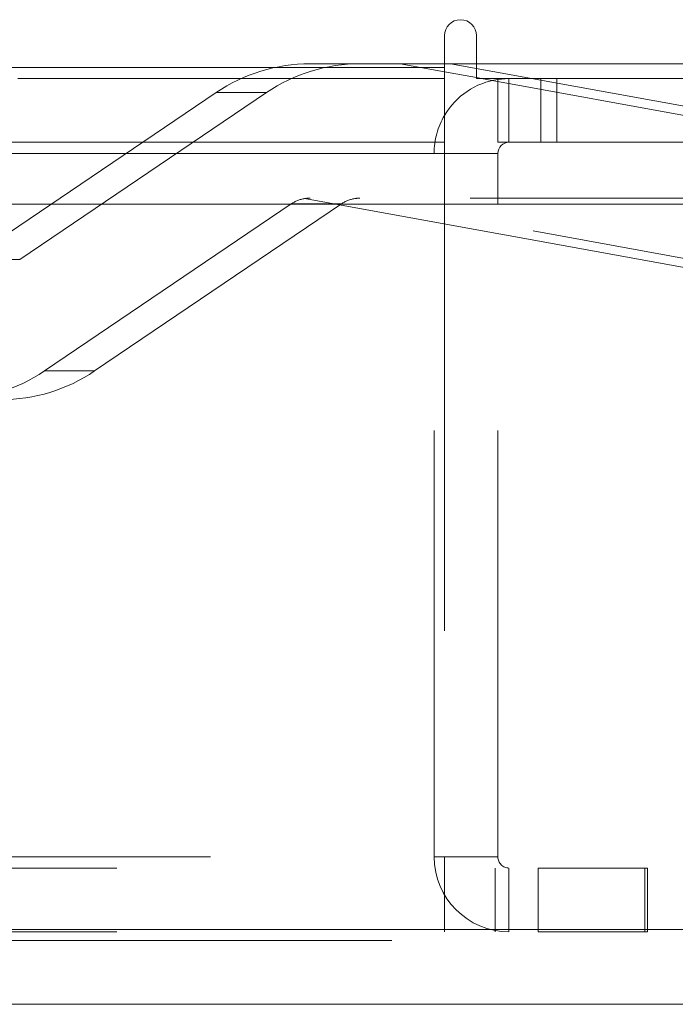
# Model space of a CAD drawing. Units: inches. Extents: x 0 to 23.4, y 0 to 16.5.
# Drawn here: x 7.8 to 8, y 13.4 to 13.6 of the extents above; entities that cross this region are included whole.
import ezdxf

# ---------------------------------------------------------------- set-up
doc = ezdxf.new("R2010")
doc.units = ezdxf.units.IN
doc.header["$MEASUREMENT"] = 0
doc.linetypes.add('HIDDEN', pattern=[0.07500000000000001, 0.05, -0.025])

msp = doc.modelspace()

# ---------------------------------------------------------------- linework, layer by layer
at = {"color": 7, "linetype": 'Continuous', "lineweight": 15}
for p, q in [((7.9087710246, 13.6273098795), (7.9087710246, 13.6198398795)), ((7.9162410246, 13.6172398795), (7.9162410246, 13.6273098795)), ((7.9087710246, 13.6207037779), (7.9162410246, 13.6207037779)), ((3.5538910246, 13.6198398795), (7.9087710246, 13.6198398795)), ((7.9087710246, 13.6198398795), (7.9087710246, 13.6022998795)), ((7.9162410246, 13.6174584835), (7.9087710246, 13.6188151312)), ((7.9162410246, 13.6172398795), (8.1163910246, 13.6172398795)), ((7.919923023, 13.6167897854), (7.9174447061, 13.6172398795)), ((7.9212710246, 13.6022998795), (7.9212710246, 13.6172398795)), ((7.9087710246, 13.6022998795), (3.5538910246, 13.6022998795)), ((7.9087710246, 13.5996998795), (7.9087710246, 13.6022998795)), ((8.1137910246, 13.6022998795), (7.9212710246, 13.6022998795)), ((3.5538910246, 13.5996998795), (7.9087710246, 13.5996998795)), ((7.9087710246, 13.5996998795), (7.9087710246, 13.587771337)), ((7.9212710246, 13.587771337), (7.9212710246, 13.5996998795)), ((3.3567109092, 13.587771337), (8.0961740549, 13.587771337)), ((8.0961740549, 13.417771337), (3.3567109092, 13.417771337)), ((8.0964024821, 13.400231337), (3.3564824821, 13.400231337))]:
    msp.add_line(p, q, dxfattribs=at)
at = {"color": 7, "linetype": 'HIDDEN', "lineweight": 0}
for p, q in [((7.8983717212, 13.6207037779), (7.8772209087, 13.6207037779)), ((7.8983717212, 13.6207037779), (7.9087710246, 13.6207037779)), ((7.9087710246, 13.6188151312), (7.8983717212, 13.6207037779)), ((7.9101289036, 13.6207037779), (8.0278923708, 13.5993164233)), ((7.9162410246, 13.6207037779), (8.0377155752, 13.6207037779)), ((7.9087710246, 13.6198398795), (3.5538910246, 13.6198398795)), ((7.9087710246, 13.6172398795), (3.5538910246, 13.6172398795)), ((7.9174447061, 13.6172398795), (7.9162410246, 13.6174584835)), ((7.9997076243, 13.6022998795), (7.919923023, 13.6167897854)), ((7.9238710246, 13.6172398795), (7.9212710246, 13.6170461067)), ((7.9238710246, 13.6022998795), (7.9238710246, 13.6172398795)), ((7.9313410246, 13.6022998795), (7.9313410246, 13.6172398795)), ((7.9350760246, 13.6022998795), (7.9350760246, 13.6172398795)), ((7.8552577923, 13.6139646598), (7.7974224789, 13.574807507)), ((7.8091796613, 13.574807507), (7.8670149747, 13.6139646598)), ((7.8552577923, 13.6139646598), (7.8670149747, 13.6139646598)), ((3.5538910246, 13.5996998795), (7.9087710246, 13.5996998795)), ((7.9063310246, 13.4347798795), (7.9063310246, 13.5996998795)), ((7.9212710246, 13.5996998795), (7.9063310246, 13.5996998795)), ((7.9087710246, 13.5996998795), (7.9063310246, 13.5996998795)), ((7.8759601532, 13.5891055229), (8.0161351884, 13.5636479404)), ((8.0147413158, 13.5892077149), (7.8773012239, 13.5892077149)), ((8.0278923708, 13.5636479404), (7.8877173356, 13.5891055229)), ((7.814992972, 13.5487027386), (7.8728282854, 13.5878598913)), ((7.8845854678, 13.5878598913), (7.8267501544, 13.5487027386)), ((7.8845854678, 13.5878598913), (7.8728282854, 13.5878598913)), ((7.9087710246, 13.587771337), (7.9087710246, 13.4347798795)), ((7.9212710246, 13.4347798795), (7.9212710246, 13.587771337)), ((7.8091796613, 13.574807507), (7.7974224789, 13.574807507)), ((7.814992972, 13.5487027386), (7.8267501544, 13.5487027386)), ((3.5538910246, 13.4347798795), (7.9087710246, 13.4347798795)), ((7.9212710246, 13.4347798795), (7.9063310246, 13.4347798795)), ((7.9087710246, 13.4321798795), (7.9087710246, 13.4347798795)), ((3.5319610246, 13.4321798795), (7.9307010246, 13.4321798795)), ((7.9087710246, 13.4321798795), (7.9087710246, 13.4172398795)), ((7.9206410246, 13.4321798795), (7.9206410246, 13.4172398795)), ((7.9238710246, 13.4321798795), (7.9238710246, 13.4172398795)), ((7.9307010246, 13.4321798795), (7.9307010246, 13.4172398795)), ((7.9307010246, 13.4321798795), (7.9557010246, 13.4321798795)), ((7.9557010246, 13.4321798795), (7.9557010246, 13.4172398795)), ((7.9563310246, 13.4321798795), (7.9557010246, 13.4321798795)), ((7.9563310246, 13.4172398795), (7.9563310246, 13.4321798795)), ((3.3567109092, 13.417771337), (8.0961740549, 13.417771337)), ((3.5319610246, 13.4172398795), (7.9307010246, 13.4172398795)), ((7.9557010246, 13.4172398795), (7.9307010246, 13.4172398795)), ((7.9563310246, 13.4172398795), (7.9557010246, 13.4172398795)), ((8.0964024821, 13.415171337), (3.3564824821, 13.415171337))]:
    msp.add_line(p, q, dxfattribs=at)
at = {"color": 8, "linetype": 'Continuous', "lineweight": 15}
msp.add_line((7.9212710246, 13.5996998795), (7.9087710246, 13.5996998795), dxfattribs=at)
at = {"color": 7, "linetype": 'Continuous', "lineweight": 15}
for centre, radius, start, end in [((7.9125060246, 13.6273098795), 0.0037349999999998, 0, 180), ((7.9238710246, 13.5996998795), 0.0175399999999989, 98.5245176579, 149.4165913224), ((7.9238710246, 13.5996998795), 0.0026000000000002, 90, 180)]:
    msp.add_arc(centre, radius, start, end, dxfattribs=at)
at = {"color": 7, "linetype": 'HIDDEN', "lineweight": 0}
for centre, radius, start, end in [((7.8772254298, 13.5815300478), 0.0391737303366041, 90.0066125784, 124.1093913886), ((7.8889826121, 13.5815300478), 0.0391737303371466, 90.0066125786, 124.1093913884), ((7.9238710246, 13.5996998795), 0.0175400000000003, 149.4165913224, 180), ((7.8772230536, 13.5813702232), 0.0078377151909463, 99.2725611157, 124.1056453764), ((7.888980236, 13.5813702232), 0.0078377151904439, 99.2725611147, 124.1056453771), ((7.7930253346, 13.5811373505), 0.0391737303369861, 270.0066125785, 304.1093913885), ((7.804782517, 13.5811373505), 0.0391737303367498, 270.0066125784, 304.1093913885), ((7.9238710246, 13.4347798795), 0.0175399999999994, 180, 270), ((7.9238710246, 13.4347798795), 0.0026000000000002, 180, 270)]:
    msp.add_arc(centre, radius, start, end, dxfattribs=at)
for centre, major_axis, ratio, start_param, end_param in [((7.8753915694, 13.5813336992), (0.007253285714281075, 0.005429363087309012), 0.7862393496, 0.8099576414486499, 0.9712434195504643), ((7.8908074303, 13.5813336992), (-0.005955797224890703, 0.006370709841204913), 0.7769817581, 5.654974230892015, 5.816260008990698)]:
    msp.add_ellipse(centre, major_axis=major_axis, ratio=ratio, start_param=start_param, end_param=end_param, dxfattribs=at)

doc.saveas('drawing.dxf')
